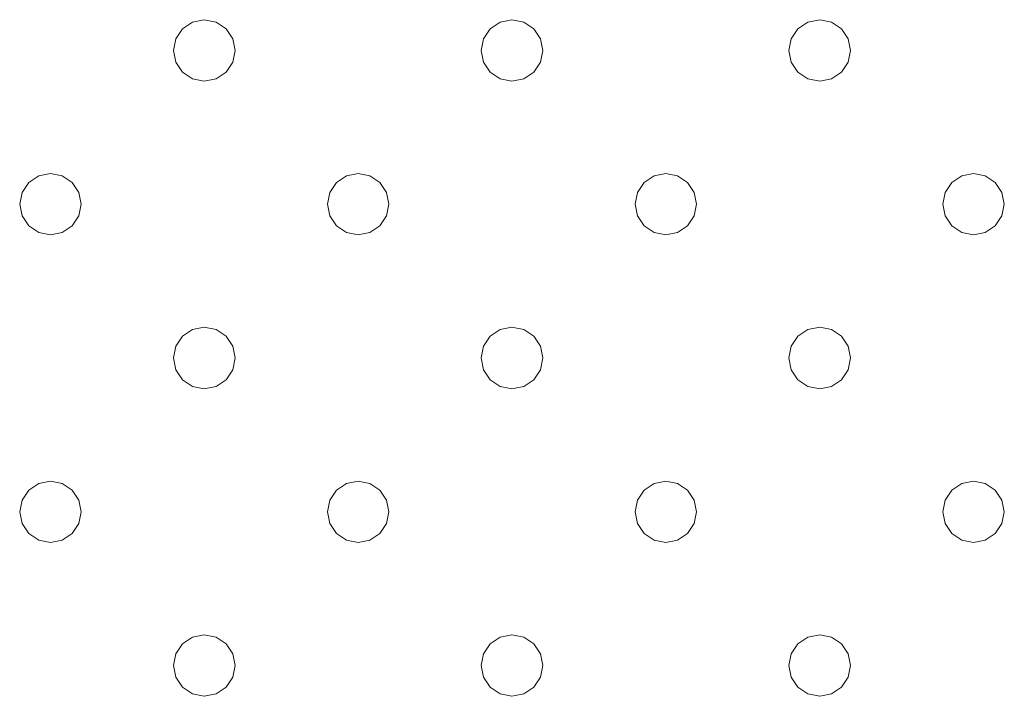
# Model space of a CAD drawing. Units: millimetres. Extents: x -1693 to 4348, y 7381 to 13356.
# Drawn here: x 2194 to 2258, y 11378 to 11422 of the extents above; entities that cross this region are included whole.
import ezdxf

# ---------------------------------------------------------------- set-up
doc = ezdxf.new("R2010")
doc.units = ezdxf.units.MM
doc.header["$MEASUREMENT"] = 0
doc.layers.add('Чертеж и Рисунок_Ном._пера__1', color=7, linetype='Continuous', lineweight=15)

msp = doc.modelspace()

# ---------------------------------------------------------------- linework, layer by layer
at = {"layer": 'Чертеж и Рисунок_Ном._пера__1', "color": 7, "linetype": 'Continuous', "lineweight": 15}
for p, q in [((2205.555, 11422.178), (2204.79, 11422.026)), ((2204.79, 11422.026), (2205.555, 11422.178)), ((2206.32, 11422.026), (2205.555, 11422.178)), ((2205.555, 11422.178), (2206.32, 11422.026)), ((2225.555, 11422.178), (2224.79, 11422.026)), ((2224.79, 11422.026), (2225.555, 11422.178)), ((2226.32, 11422.026), (2225.555, 11422.178)), ((2225.555, 11422.178), (2226.32, 11422.026)), ((2245.555, 11422.178), (2244.79, 11422.026)), ((2244.79, 11422.026), (2245.555, 11422.178)), ((2246.32, 11422.026), (2245.555, 11422.178)), ((2245.555, 11422.178), (2246.32, 11422.026)), ((2204.141, 11421.592), (2203.707, 11420.943)), ((2203.707, 11420.943), (2204.141, 11421.592)), ((2204.79, 11422.026), (2204.141, 11421.592)), ((2204.141, 11421.592), (2204.79, 11422.026)), ((2206.969, 11421.592), (2206.32, 11422.026)), ((2206.32, 11422.026), (2206.969, 11421.592)), ((2207.403, 11420.943), (2206.969, 11421.592)), ((2206.969, 11421.592), (2207.403, 11420.943)), ((2224.141, 11421.592), (2223.707, 11420.943)), ((2223.707, 11420.943), (2224.141, 11421.592)), ((2224.79, 11422.026), (2224.141, 11421.592)), ((2224.141, 11421.592), (2224.79, 11422.026)), ((2226.969, 11421.592), (2226.32, 11422.026)), ((2226.32, 11422.026), (2226.969, 11421.592)), ((2227.403, 11420.943), (2226.969, 11421.592)), ((2226.969, 11421.592), (2227.403, 11420.943)), ((2244.141, 11421.592), (2243.707, 11420.943)), ((2243.707, 11420.943), (2244.141, 11421.592)), ((2244.79, 11422.026), (2244.141, 11421.592)), ((2244.141, 11421.592), (2244.79, 11422.026)), ((2246.969, 11421.592), (2246.32, 11422.026)), ((2246.32, 11422.026), (2246.969, 11421.592)), ((2247.403, 11420.943), (2246.969, 11421.592)), ((2246.969, 11421.592), (2247.403, 11420.943)), ((2203.555, 11420.178), (2203.707, 11420.943)), ((2203.555, 11420.178), (2203.707, 11420.943)), ((2207.555, 11420.178), (2207.403, 11420.943)), ((2207.403, 11420.943), (2207.555, 11420.178)), ((2223.555, 11420.178), (2223.707, 11420.943)), ((2223.555, 11420.178), (2223.707, 11420.943)), ((2227.555, 11420.178), (2227.403, 11420.943)), ((2227.403, 11420.943), (2227.555, 11420.178)), ((2243.555, 11420.178), (2243.707, 11420.943)), ((2243.555, 11420.178), (2243.707, 11420.943)), ((2247.555, 11420.178), (2247.403, 11420.943)), ((2247.403, 11420.943), (2247.555, 11420.178)), ((2203.555, 11420.178), (2203.707, 11419.413)), ((2203.555, 11420.178), (2203.707, 11419.413)), ((2207.403, 11419.413), (2207.555, 11420.178)), ((2207.555, 11420.178), (2207.403, 11419.413)), ((2223.555, 11420.178), (2223.707, 11419.413)), ((2223.555, 11420.178), (2223.707, 11419.413)), ((2227.403, 11419.413), (2227.555, 11420.178)), ((2227.555, 11420.178), (2227.403, 11419.413)), ((2243.555, 11420.178), (2243.707, 11419.413)), ((2243.555, 11420.178), (2243.707, 11419.413)), ((2247.403, 11419.413), (2247.555, 11420.178)), ((2247.555, 11420.178), (2247.403, 11419.413)), ((2203.707, 11419.413), (2204.141, 11418.764)), ((2204.141, 11418.764), (2203.707, 11419.413)), ((2206.969, 11418.764), (2207.403, 11419.413)), ((2207.403, 11419.413), (2206.969, 11418.764)), ((2223.707, 11419.413), (2224.141, 11418.764)), ((2224.141, 11418.764), (2223.707, 11419.413)), ((2226.969, 11418.764), (2227.403, 11419.413)), ((2227.403, 11419.413), (2226.969, 11418.764)), ((2243.707, 11419.413), (2244.141, 11418.764)), ((2244.141, 11418.764), (2243.707, 11419.413)), ((2246.969, 11418.764), (2247.403, 11419.413)), ((2247.403, 11419.413), (2246.969, 11418.764)), ((2204.141, 11418.764), (2204.79, 11418.33)), ((2204.79, 11418.33), (2204.141, 11418.764)), ((2204.79, 11418.33), (2205.555, 11418.178)), ((2205.555, 11418.178), (2204.79, 11418.33)), ((2205.555, 11418.178), (2206.32, 11418.33)), ((2206.32, 11418.33), (2205.555, 11418.178)), ((2206.32, 11418.33), (2206.969, 11418.764)), ((2206.969, 11418.764), (2206.32, 11418.33)), ((2224.141, 11418.764), (2224.79, 11418.33)), ((2224.79, 11418.33), (2224.141, 11418.764)), ((2224.79, 11418.33), (2225.555, 11418.178)), ((2225.555, 11418.178), (2224.79, 11418.33)), ((2225.555, 11418.178), (2226.32, 11418.33)), ((2226.32, 11418.33), (2225.555, 11418.178)), ((2226.32, 11418.33), (2226.969, 11418.764)), ((2226.969, 11418.764), (2226.32, 11418.33)), ((2244.141, 11418.764), (2244.79, 11418.33)), ((2244.79, 11418.33), (2244.141, 11418.764)), ((2244.79, 11418.33), (2245.555, 11418.178)), ((2245.555, 11418.178), (2244.79, 11418.33)), ((2245.555, 11418.178), (2246.32, 11418.33)), ((2246.32, 11418.33), (2245.555, 11418.178)), ((2246.32, 11418.33), (2246.969, 11418.764)), ((2246.969, 11418.764), (2246.32, 11418.33)), ((2194.79, 11412.026), (2194.141, 11411.592)), ((2194.141, 11411.592), (2194.79, 11412.026)), ((2195.555, 11412.178), (2194.79, 11412.026)), ((2194.79, 11412.026), (2195.555, 11412.178)), ((2196.32, 11412.026), (2195.555, 11412.178)), ((2195.555, 11412.178), (2196.32, 11412.026)), ((2196.969, 11411.592), (2196.32, 11412.026)), ((2196.32, 11412.026), (2196.969, 11411.592)), ((2214.79, 11412.026), (2214.141, 11411.592)), ((2214.141, 11411.592), (2214.79, 11412.026)), ((2215.555, 11412.178), (2214.79, 11412.026)), ((2214.79, 11412.026), (2215.555, 11412.178)), ((2216.32, 11412.026), (2215.555, 11412.178)), ((2215.555, 11412.178), (2216.32, 11412.026)), ((2216.969, 11411.592), (2216.32, 11412.026)), ((2216.32, 11412.026), (2216.969, 11411.592)), ((2234.79, 11412.026), (2234.141, 11411.592)), ((2234.141, 11411.592), (2234.79, 11412.026)), ((2235.555, 11412.178), (2234.79, 11412.026)), ((2234.79, 11412.026), (2235.555, 11412.178)), ((2236.32, 11412.026), (2235.555, 11412.178)), ((2235.555, 11412.178), (2236.32, 11412.026)), ((2236.969, 11411.592), (2236.32, 11412.026)), ((2236.32, 11412.026), (2236.969, 11411.592)), ((2254.79, 11412.026), (2254.141, 11411.592)), ((2254.141, 11411.592), (2254.79, 11412.026)), ((2255.555, 11412.178), (2254.79, 11412.026)), ((2254.79, 11412.026), (2255.555, 11412.178)), ((2256.32, 11412.026), (2255.555, 11412.178)), ((2255.555, 11412.178), (2256.32, 11412.026)), ((2256.969, 11411.592), (2256.32, 11412.026)), ((2256.32, 11412.026), (2256.969, 11411.592)), ((2194.141, 11411.592), (2193.707, 11410.943)), ((2193.707, 11410.943), (2194.141, 11411.592)), ((2197.403, 11410.943), (2196.969, 11411.592)), ((2196.969, 11411.592), (2197.403, 11410.943)), ((2214.141, 11411.592), (2213.707, 11410.943)), ((2213.707, 11410.943), (2214.141, 11411.592)), ((2217.403, 11410.943), (2216.969, 11411.592)), ((2216.969, 11411.592), (2217.403, 11410.943)), ((2234.141, 11411.592), (2233.707, 11410.943)), ((2233.707, 11410.943), (2234.141, 11411.592)), ((2237.403, 11410.943), (2236.969, 11411.592)), ((2236.969, 11411.592), (2237.403, 11410.943)), ((2254.141, 11411.592), (2253.707, 11410.943)), ((2253.707, 11410.943), (2254.141, 11411.592)), ((2257.403, 11410.943), (2256.969, 11411.592)), ((2256.969, 11411.592), (2257.403, 11410.943)), ((2193.555, 11410.178), (2193.707, 11410.943)), ((2193.555, 11410.178), (2193.707, 11410.943)), ((2197.555, 11410.178), (2197.403, 11410.943)), ((2197.403, 11410.943), (2197.555, 11410.178)), ((2213.555, 11410.178), (2213.707, 11410.943)), ((2213.555, 11410.178), (2213.707, 11410.943)), ((2217.555, 11410.178), (2217.403, 11410.943)), ((2217.403, 11410.943), (2217.555, 11410.178)), ((2233.555, 11410.178), (2233.707, 11410.943)), ((2233.555, 11410.178), (2233.707, 11410.943)), ((2237.555, 11410.178), (2237.403, 11410.943)), ((2237.403, 11410.943), (2237.555, 11410.178)), ((2253.555, 11410.178), (2253.707, 11410.943)), ((2253.555, 11410.178), (2253.707, 11410.943)), ((2257.555, 11410.178), (2257.403, 11410.943)), ((2257.403, 11410.943), (2257.555, 11410.178)), ((2193.555, 11410.178), (2193.707, 11409.413)), ((2193.555, 11410.178), (2193.707, 11409.413)), ((2197.403, 11409.413), (2197.555, 11410.178)), ((2197.555, 11410.178), (2197.403, 11409.413)), ((2213.555, 11410.178), (2213.707, 11409.413)), ((2213.555, 11410.178), (2213.707, 11409.413)), ((2217.403, 11409.413), (2217.555, 11410.178)), ((2217.555, 11410.178), (2217.403, 11409.413)), ((2233.555, 11410.178), (2233.707, 11409.413)), ((2233.555, 11410.178), (2233.707, 11409.413)), ((2237.403, 11409.413), (2237.555, 11410.178)), ((2237.555, 11410.178), (2237.403, 11409.413)), ((2253.555, 11410.178), (2253.707, 11409.413)), ((2253.555, 11410.178), (2253.707, 11409.413)), ((2257.403, 11409.413), (2257.555, 11410.178)), ((2257.555, 11410.178), (2257.403, 11409.413)), ((2193.707, 11409.413), (2194.141, 11408.764)), ((2194.141, 11408.764), (2193.707, 11409.413)), ((2196.969, 11408.764), (2197.403, 11409.413)), ((2197.403, 11409.413), (2196.969, 11408.764)), ((2213.707, 11409.413), (2214.141, 11408.764)), ((2214.141, 11408.764), (2213.707, 11409.413)), ((2216.969, 11408.764), (2217.403, 11409.413)), ((2217.403, 11409.413), (2216.969, 11408.764)), ((2233.707, 11409.413), (2234.141, 11408.764)), ((2234.141, 11408.764), (2233.707, 11409.413)), ((2236.969, 11408.764), (2237.403, 11409.413)), ((2237.403, 11409.413), (2236.969, 11408.764)), ((2253.707, 11409.413), (2254.141, 11408.764)), ((2254.141, 11408.764), (2253.707, 11409.413)), ((2256.969, 11408.764), (2257.403, 11409.413)), ((2257.403, 11409.413), (2256.969, 11408.764)), ((2194.141, 11408.764), (2194.79, 11408.33)), ((2194.79, 11408.33), (2194.141, 11408.764)), ((2196.32, 11408.33), (2196.969, 11408.764)), ((2196.969, 11408.764), (2196.32, 11408.33)), ((2214.141, 11408.764), (2214.79, 11408.33)), ((2214.79, 11408.33), (2214.141, 11408.764)), ((2216.32, 11408.33), (2216.969, 11408.764)), ((2216.969, 11408.764), (2216.32, 11408.33)), ((2234.141, 11408.764), (2234.79, 11408.33)), ((2234.79, 11408.33), (2234.141, 11408.764)), ((2236.32, 11408.33), (2236.969, 11408.764)), ((2236.969, 11408.764), (2236.32, 11408.33)), ((2254.141, 11408.764), (2254.79, 11408.33)), ((2254.79, 11408.33), (2254.141, 11408.764)), ((2256.32, 11408.33), (2256.969, 11408.764)), ((2256.969, 11408.764), (2256.32, 11408.33)), ((2194.79, 11408.33), (2195.555, 11408.178)), ((2195.555, 11408.178), (2194.79, 11408.33)), ((2195.555, 11408.178), (2196.32, 11408.33)), ((2196.32, 11408.33), (2195.555, 11408.178)), ((2214.79, 11408.33), (2215.555, 11408.178)), ((2215.555, 11408.178), (2214.79, 11408.33)), ((2215.555, 11408.178), (2216.32, 11408.33)), ((2216.32, 11408.33), (2215.555, 11408.178)), ((2234.79, 11408.33), (2235.555, 11408.178)), ((2235.555, 11408.178), (2234.79, 11408.33)), ((2235.555, 11408.178), (2236.32, 11408.33)), ((2236.32, 11408.33), (2235.555, 11408.178)), ((2254.79, 11408.33), (2255.555, 11408.178)), ((2255.555, 11408.178), (2254.79, 11408.33)), ((2255.555, 11408.178), (2256.32, 11408.33)), ((2256.32, 11408.33), (2255.555, 11408.178)), ((2204.79, 11402.026), (2204.141, 11401.592)), ((2204.141, 11401.592), (2204.79, 11402.026)), ((2205.555, 11402.178), (2204.79, 11402.026)), ((2204.79, 11402.026), (2205.555, 11402.178)), ((2206.32, 11402.026), (2205.555, 11402.178)), ((2205.555, 11402.178), (2206.32, 11402.026)), ((2206.969, 11401.592), (2206.32, 11402.026)), ((2206.32, 11402.026), (2206.969, 11401.592)), ((2224.79, 11402.026), (2224.141, 11401.592)), ((2224.141, 11401.592), (2224.79, 11402.026)), ((2225.555, 11402.178), (2224.79, 11402.026)), ((2224.79, 11402.026), (2225.555, 11402.178)), ((2226.32, 11402.026), (2225.555, 11402.178)), ((2225.555, 11402.178), (2226.32, 11402.026)), ((2226.969, 11401.592), (2226.32, 11402.026)), ((2226.32, 11402.026), (2226.969, 11401.592)), ((2244.79, 11402.026), (2244.141, 11401.592)), ((2244.141, 11401.592), (2244.79, 11402.026)), ((2245.555, 11402.178), (2244.79, 11402.026)), ((2244.79, 11402.026), (2245.555, 11402.178)), ((2246.32, 11402.026), (2245.555, 11402.178)), ((2245.555, 11402.178), (2246.32, 11402.026)), ((2246.969, 11401.592), (2246.32, 11402.026)), ((2246.32, 11402.026), (2246.969, 11401.592)), ((2204.141, 11401.592), (2203.707, 11400.943)), ((2203.707, 11400.943), (2204.141, 11401.592)), ((2207.403, 11400.943), (2206.969, 11401.592)), ((2206.969, 11401.592), (2207.403, 11400.943)), ((2224.141, 11401.592), (2223.707, 11400.943)), ((2223.707, 11400.943), (2224.141, 11401.592)), ((2227.403, 11400.943), (2226.969, 11401.592)), ((2226.969, 11401.592), (2227.403, 11400.943)), ((2244.141, 11401.592), (2243.707, 11400.943)), ((2243.707, 11400.943), (2244.141, 11401.592)), ((2247.403, 11400.943), (2246.969, 11401.592)), ((2246.969, 11401.592), (2247.403, 11400.943)), ((2203.555, 11400.178), (2203.707, 11400.943)), ((2203.555, 11400.178), (2203.707, 11400.943)), ((2207.555, 11400.178), (2207.403, 11400.943)), ((2207.403, 11400.943), (2207.555, 11400.178)), ((2223.555, 11400.178), (2223.707, 11400.943)), ((2223.555, 11400.178), (2223.707, 11400.943)), ((2227.555, 11400.178), (2227.403, 11400.943)), ((2227.403, 11400.943), (2227.555, 11400.178)), ((2243.555, 11400.178), (2243.707, 11400.943)), ((2243.555, 11400.178), (2243.707, 11400.943)), ((2247.555, 11400.178), (2247.403, 11400.943)), ((2247.403, 11400.943), (2247.555, 11400.178)), ((2203.555, 11400.178), (2203.707, 11399.413)), ((2203.555, 11400.178), (2203.707, 11399.413)), ((2207.403, 11399.413), (2207.555, 11400.178)), ((2207.555, 11400.178), (2207.403, 11399.413)), ((2223.555, 11400.178), (2223.707, 11399.413)), ((2223.555, 11400.178), (2223.707, 11399.413)), ((2227.403, 11399.413), (2227.555, 11400.178)), ((2227.555, 11400.178), (2227.403, 11399.413)), ((2243.555, 11400.178), (2243.707, 11399.413)), ((2243.555, 11400.178), (2243.707, 11399.413)), ((2247.403, 11399.413), (2247.555, 11400.178)), ((2247.555, 11400.178), (2247.403, 11399.413)), ((2203.707, 11399.413), (2204.141, 11398.764)), ((2204.141, 11398.764), (2203.707, 11399.413)), ((2206.969, 11398.764), (2207.403, 11399.413)), ((2207.403, 11399.413), (2206.969, 11398.764)), ((2223.707, 11399.413), (2224.141, 11398.764)), ((2224.141, 11398.764), (2223.707, 11399.413)), ((2226.969, 11398.764), (2227.403, 11399.413)), ((2227.403, 11399.413), (2226.969, 11398.764)), ((2243.707, 11399.413), (2244.141, 11398.764)), ((2244.141, 11398.764), (2243.707, 11399.413)), ((2246.969, 11398.764), (2247.403, 11399.413)), ((2247.403, 11399.413), (2246.969, 11398.764)), ((2204.141, 11398.764), (2204.79, 11398.33)), ((2204.79, 11398.33), (2204.141, 11398.764)), ((2206.32, 11398.33), (2206.969, 11398.764)), ((2206.969, 11398.764), (2206.32, 11398.33)), ((2224.141, 11398.764), (2224.79, 11398.33)), ((2224.79, 11398.33), (2224.141, 11398.764)), ((2226.32, 11398.33), (2226.969, 11398.764)), ((2226.969, 11398.764), (2226.32, 11398.33)), ((2244.141, 11398.764), (2244.79, 11398.33)), ((2244.79, 11398.33), (2244.141, 11398.764)), ((2246.32, 11398.33), (2246.969, 11398.764)), ((2246.969, 11398.764), (2246.32, 11398.33)), ((2204.79, 11398.33), (2205.555, 11398.178)), ((2205.555, 11398.178), (2204.79, 11398.33)), ((2205.555, 11398.178), (2206.32, 11398.33)), ((2206.32, 11398.33), (2205.555, 11398.178)), ((2224.79, 11398.33), (2225.555, 11398.178)), ((2225.555, 11398.178), (2224.79, 11398.33)), ((2225.555, 11398.178), (2226.32, 11398.33)), ((2226.32, 11398.33), (2225.555, 11398.178)), ((2244.79, 11398.33), (2245.555, 11398.178)), ((2245.555, 11398.178), (2244.79, 11398.33)), ((2245.555, 11398.178), (2246.32, 11398.33)), ((2246.32, 11398.33), (2245.555, 11398.178)), ((2194.79, 11392.026), (2194.141, 11391.592)), ((2194.141, 11391.592), (2194.79, 11392.026)), ((2195.555, 11392.178), (2194.79, 11392.026)), ((2194.79, 11392.026), (2195.555, 11392.178)), ((2196.32, 11392.026), (2195.555, 11392.178)), ((2195.555, 11392.178), (2196.32, 11392.026)), ((2196.969, 11391.592), (2196.32, 11392.026)), ((2196.32, 11392.026), (2196.969, 11391.592)), ((2214.79, 11392.026), (2214.141, 11391.592)), ((2214.141, 11391.592), (2214.79, 11392.026)), ((2215.555, 11392.178), (2214.79, 11392.026)), ((2214.79, 11392.026), (2215.555, 11392.178)), ((2216.32, 11392.026), (2215.555, 11392.178)), ((2215.555, 11392.178), (2216.32, 11392.026)), ((2216.969, 11391.592), (2216.32, 11392.026)), ((2216.32, 11392.026), (2216.969, 11391.592)), ((2234.79, 11392.026), (2234.141, 11391.592)), ((2234.141, 11391.592), (2234.79, 11392.026)), ((2235.555, 11392.178), (2234.79, 11392.026)), ((2234.79, 11392.026), (2235.555, 11392.178)), ((2236.32, 11392.026), (2235.555, 11392.178)), ((2235.555, 11392.178), (2236.32, 11392.026)), ((2236.969, 11391.592), (2236.32, 11392.026)), ((2236.32, 11392.026), (2236.969, 11391.592)), ((2254.79, 11392.026), (2254.141, 11391.592)), ((2254.141, 11391.592), (2254.79, 11392.026)), ((2255.555, 11392.178), (2254.79, 11392.026)), ((2254.79, 11392.026), (2255.555, 11392.178)), ((2256.32, 11392.026), (2255.555, 11392.178)), ((2255.555, 11392.178), (2256.32, 11392.026)), ((2256.969, 11391.592), (2256.32, 11392.026)), ((2256.32, 11392.026), (2256.969, 11391.592)), ((2194.141, 11391.592), (2193.707, 11390.943)), ((2193.707, 11390.943), (2194.141, 11391.592)), ((2197.403, 11390.943), (2196.969, 11391.592)), ((2196.969, 11391.592), (2197.403, 11390.943)), ((2214.141, 11391.592), (2213.707, 11390.943)), ((2213.707, 11390.943), (2214.141, 11391.592)), ((2217.403, 11390.943), (2216.969, 11391.592)), ((2216.969, 11391.592), (2217.403, 11390.943)), ((2234.141, 11391.592), (2233.707, 11390.943)), ((2233.707, 11390.943), (2234.141, 11391.592)), ((2237.403, 11390.943), (2236.969, 11391.592)), ((2236.969, 11391.592), (2237.403, 11390.943)), ((2254.141, 11391.592), (2253.707, 11390.943)), ((2253.707, 11390.943), (2254.141, 11391.592)), ((2257.403, 11390.943), (2256.969, 11391.592)), ((2256.969, 11391.592), (2257.403, 11390.943)), ((2193.555, 11390.178), (2193.707, 11390.943)), ((2193.555, 11390.178), (2193.707, 11390.943)), ((2197.555, 11390.178), (2197.403, 11390.943)), ((2197.403, 11390.943), (2197.555, 11390.178)), ((2213.555, 11390.178), (2213.707, 11390.943)), ((2213.555, 11390.178), (2213.707, 11390.943)), ((2217.555, 11390.178), (2217.403, 11390.943)), ((2217.403, 11390.943), (2217.555, 11390.178)), ((2233.555, 11390.178), (2233.707, 11390.943)), ((2233.555, 11390.178), (2233.707, 11390.943)), ((2237.555, 11390.178), (2237.403, 11390.943)), ((2237.403, 11390.943), (2237.555, 11390.178)), ((2253.555, 11390.178), (2253.707, 11390.943)), ((2253.555, 11390.178), (2253.707, 11390.943)), ((2257.555, 11390.178), (2257.403, 11390.943)), ((2257.403, 11390.943), (2257.555, 11390.178)), ((2193.555, 11390.178), (2193.707, 11389.413)), ((2193.555, 11390.178), (2193.707, 11389.413)), ((2197.403, 11389.413), (2197.555, 11390.178)), ((2197.555, 11390.178), (2197.403, 11389.413)), ((2213.555, 11390.178), (2213.707, 11389.413)), ((2213.555, 11390.178), (2213.707, 11389.413)), ((2217.403, 11389.413), (2217.555, 11390.178)), ((2217.555, 11390.178), (2217.403, 11389.413)), ((2233.555, 11390.178), (2233.707, 11389.413)), ((2233.555, 11390.178), (2233.707, 11389.413)), ((2237.403, 11389.413), (2237.555, 11390.178)), ((2237.555, 11390.178), (2237.403, 11389.413)), ((2253.555, 11390.178), (2253.707, 11389.413)), ((2253.555, 11390.178), (2253.707, 11389.413)), ((2257.403, 11389.413), (2257.555, 11390.178)), ((2257.555, 11390.178), (2257.403, 11389.413)), ((2193.707, 11389.413), (2194.141, 11388.764)), ((2194.141, 11388.764), (2193.707, 11389.413)), ((2196.969, 11388.764), (2197.403, 11389.413)), ((2197.403, 11389.413), (2196.969, 11388.764)), ((2213.707, 11389.413), (2214.141, 11388.764)), ((2214.141, 11388.764), (2213.707, 11389.413)), ((2216.969, 11388.764), (2217.403, 11389.413)), ((2217.403, 11389.413), (2216.969, 11388.764)), ((2233.707, 11389.413), (2234.141, 11388.764)), ((2234.141, 11388.764), (2233.707, 11389.413)), ((2236.969, 11388.764), (2237.403, 11389.413)), ((2237.403, 11389.413), (2236.969, 11388.764)), ((2253.707, 11389.413), (2254.141, 11388.764)), ((2254.141, 11388.764), (2253.707, 11389.413)), ((2256.969, 11388.764), (2257.403, 11389.413)), ((2257.403, 11389.413), (2256.969, 11388.764)), ((2194.141, 11388.764), (2194.79, 11388.33)), ((2194.79, 11388.33), (2194.141, 11388.764)), ((2194.79, 11388.33), (2195.555, 11388.178)), ((2195.555, 11388.178), (2194.79, 11388.33)), ((2195.555, 11388.178), (2196.32, 11388.33)), ((2196.32, 11388.33), (2195.555, 11388.178)), ((2196.32, 11388.33), (2196.969, 11388.764)), ((2196.969, 11388.764), (2196.32, 11388.33)), ((2214.141, 11388.764), (2214.79, 11388.33)), ((2214.79, 11388.33), (2214.141, 11388.764)), ((2214.79, 11388.33), (2215.555, 11388.178)), ((2215.555, 11388.178), (2214.79, 11388.33)), ((2215.555, 11388.178), (2216.32, 11388.33)), ((2216.32, 11388.33), (2215.555, 11388.178)), ((2216.32, 11388.33), (2216.969, 11388.764)), ((2216.969, 11388.764), (2216.32, 11388.33)), ((2234.141, 11388.764), (2234.79, 11388.33)), ((2234.79, 11388.33), (2234.141, 11388.764)), ((2234.79, 11388.33), (2235.555, 11388.178)), ((2235.555, 11388.178), (2234.79, 11388.33)), ((2235.555, 11388.178), (2236.32, 11388.33)), ((2236.32, 11388.33), (2235.555, 11388.178)), ((2236.32, 11388.33), (2236.969, 11388.764)), ((2236.969, 11388.764), (2236.32, 11388.33)), ((2254.141, 11388.764), (2254.79, 11388.33)), ((2254.79, 11388.33), (2254.141, 11388.764)), ((2254.79, 11388.33), (2255.555, 11388.178)), ((2255.555, 11388.178), (2254.79, 11388.33)), ((2255.555, 11388.178), (2256.32, 11388.33)), ((2256.32, 11388.33), (2255.555, 11388.178)), ((2256.32, 11388.33), (2256.969, 11388.764)), ((2256.969, 11388.764), (2256.32, 11388.33)), ((2204.79, 11382.026), (2204.141, 11381.592)), ((2204.141, 11381.592), (2204.79, 11382.026)), ((2205.555, 11382.178), (2204.79, 11382.026)), ((2204.79, 11382.026), (2205.555, 11382.178)), ((2206.32, 11382.026), (2205.555, 11382.178)), ((2205.555, 11382.178), (2206.32, 11382.026)), ((2206.969, 11381.592), (2206.32, 11382.026)), ((2206.32, 11382.026), (2206.969, 11381.592)), ((2224.79, 11382.026), (2224.141, 11381.592)), ((2224.141, 11381.592), (2224.79, 11382.026)), ((2225.555, 11382.178), (2224.79, 11382.026)), ((2224.79, 11382.026), (2225.555, 11382.178)), ((2226.32, 11382.026), (2225.555, 11382.178)), ((2225.555, 11382.178), (2226.32, 11382.026)), ((2226.969, 11381.592), (2226.32, 11382.026)), ((2226.32, 11382.026), (2226.969, 11381.592)), ((2244.79, 11382.026), (2244.141, 11381.592)), ((2244.141, 11381.592), (2244.79, 11382.026)), ((2245.555, 11382.178), (2244.79, 11382.026)), ((2244.79, 11382.026), (2245.555, 11382.178)), ((2246.32, 11382.026), (2245.555, 11382.178)), ((2245.555, 11382.178), (2246.32, 11382.026)), ((2246.969, 11381.592), (2246.32, 11382.026)), ((2246.32, 11382.026), (2246.969, 11381.592)), ((2204.141, 11381.592), (2203.707, 11380.943)), ((2203.707, 11380.943), (2204.141, 11381.592)), ((2207.403, 11380.943), (2206.969, 11381.592)), ((2206.969, 11381.592), (2207.403, 11380.943)), ((2224.141, 11381.592), (2223.707, 11380.943)), ((2223.707, 11380.943), (2224.141, 11381.592)), ((2227.403, 11380.943), (2226.969, 11381.592)), ((2226.969, 11381.592), (2227.403, 11380.943)), ((2244.141, 11381.592), (2243.707, 11380.943)), ((2243.707, 11380.943), (2244.141, 11381.592)), ((2247.403, 11380.943), (2246.969, 11381.592)), ((2246.969, 11381.592), (2247.403, 11380.943)), ((2203.555, 11380.178), (2203.707, 11380.943)), ((2203.555, 11380.178), (2203.707, 11380.943)), ((2207.555, 11380.178), (2207.403, 11380.943)), ((2207.403, 11380.943), (2207.555, 11380.178)), ((2223.555, 11380.178), (2223.707, 11380.943)), ((2223.555, 11380.178), (2223.707, 11380.943)), ((2227.555, 11380.178), (2227.403, 11380.943)), ((2227.403, 11380.943), (2227.555, 11380.178)), ((2243.555, 11380.178), (2243.707, 11380.943)), ((2243.555, 11380.178), (2243.707, 11380.943)), ((2247.555, 11380.178), (2247.403, 11380.943)), ((2247.403, 11380.943), (2247.555, 11380.178)), ((2203.555, 11380.178), (2203.707, 11379.413)), ((2203.555, 11380.178), (2203.707, 11379.413)), ((2207.403, 11379.413), (2207.555, 11380.178)), ((2207.555, 11380.178), (2207.403, 11379.413)), ((2223.555, 11380.178), (2223.707, 11379.413)), ((2223.555, 11380.178), (2223.707, 11379.413)), ((2227.403, 11379.413), (2227.555, 11380.178)), ((2227.555, 11380.178), (2227.403, 11379.413)), ((2243.555, 11380.178), (2243.707, 11379.413)), ((2243.555, 11380.178), (2243.707, 11379.413)), ((2247.403, 11379.413), (2247.555, 11380.178)), ((2247.555, 11380.178), (2247.403, 11379.413)), ((2203.707, 11379.413), (2204.141, 11378.764)), ((2204.141, 11378.764), (2203.707, 11379.413)), ((2206.969, 11378.764), (2207.403, 11379.413)), ((2207.403, 11379.413), (2206.969, 11378.764)), ((2223.707, 11379.413), (2224.141, 11378.764)), ((2224.141, 11378.764), (2223.707, 11379.413)), ((2226.969, 11378.764), (2227.403, 11379.413)), ((2227.403, 11379.413), (2226.969, 11378.764)), ((2243.707, 11379.413), (2244.141, 11378.764)), ((2244.141, 11378.764), (2243.707, 11379.413)), ((2246.969, 11378.764), (2247.403, 11379.413)), ((2247.403, 11379.413), (2246.969, 11378.764)), ((2204.141, 11378.764), (2204.79, 11378.33)), ((2204.79, 11378.33), (2204.141, 11378.764)), ((2206.32, 11378.33), (2206.969, 11378.764)), ((2206.969, 11378.764), (2206.32, 11378.33)), ((2224.141, 11378.764), (2224.79, 11378.33)), ((2224.79, 11378.33), (2224.141, 11378.764)), ((2226.32, 11378.33), (2226.969, 11378.764)), ((2226.969, 11378.764), (2226.32, 11378.33)), ((2244.141, 11378.764), (2244.79, 11378.33)), ((2244.79, 11378.33), (2244.141, 11378.764)), ((2246.32, 11378.33), (2246.969, 11378.764)), ((2246.969, 11378.764), (2246.32, 11378.33)), ((2204.79, 11378.33), (2205.555, 11378.178)), ((2205.555, 11378.178), (2204.79, 11378.33)), ((2205.555, 11378.178), (2206.32, 11378.33)), ((2206.32, 11378.33), (2205.555, 11378.178)), ((2224.79, 11378.33), (2225.555, 11378.178)), ((2225.555, 11378.178), (2224.79, 11378.33)), ((2225.555, 11378.178), (2226.32, 11378.33)), ((2226.32, 11378.33), (2225.555, 11378.178)), ((2244.79, 11378.33), (2245.555, 11378.178)), ((2245.555, 11378.178), (2244.79, 11378.33)), ((2245.555, 11378.178), (2246.32, 11378.33)), ((2246.32, 11378.33), (2245.555, 11378.178))]:
    msp.add_line(p, q, dxfattribs=at)

doc.saveas('drawing.dxf')
